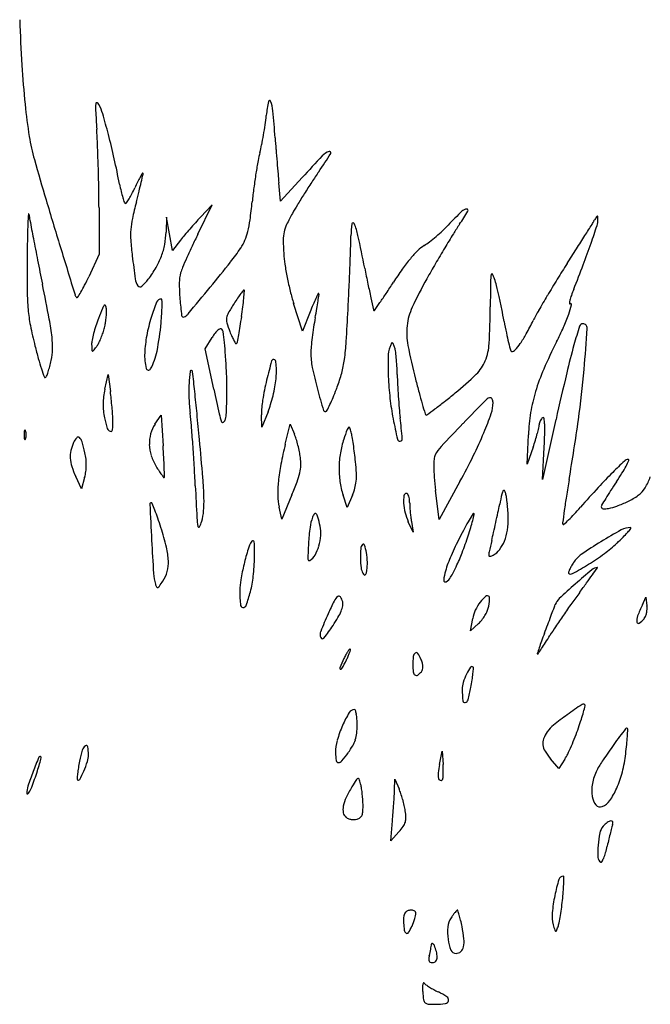
# Model space of a CAD drawing. Units: inches. Extents: x 10946 to 11738, y 29681 to 30646.
# Drawn here: x 11347 to 11552, y 30320 to 30639 of the extents above; entities that cross this region are included whole.
import ezdxf

# ---------------------------------------------------------------- set-up
doc = ezdxf.new("R2010")
doc.units = ezdxf.units.IN
doc.header["$MEASUREMENT"] = 0
doc.layers.add('freecads.com', color=7, linetype='Continuous')

msp = doc.modelspace()

# ---------------------------------------------------------------- linework, layer by layer
at = {"layer": 'freecads.com'}
for p, q in [((11438.88, 30587.46), (11431.9, 30579.81)), ((11431.9, 30579.81), (11431.32, 30585.7)), ((11373.09, 30577.58), (11373.17, 30562.58)), ((11405.08, 30569.08), (11409.77, 30578.58)), ((11409.77, 30578.58), (11405.96, 30574.58)), ((11394.91, 30574.58), (11394.79, 30569.8)), ((11395.89, 30569.18), (11394.91, 30574.58)), ((11396.87, 30563.77), (11395.89, 30569.18)), ((11399.51, 30567.18), (11396.87, 30563.77)), ((11373.17, 30562.58), (11369.77, 30555.32)), ((11438.92, 30537.67), (11436.11, 30546.63)), ((11441.42, 30543.92), (11438.92, 30537.67)), ((11407.42, 30531.94), (11409.67, 30535.59)), ((11410.26, 30518.86), (11407.42, 30531.94)), ((11375, 30518.83), (11376.09, 30523.58)), ((11376.09, 30523.58), (11376.78, 30518.08)), ((11391.21, 30507.55), (11393.17, 30510.51)), ((11393.17, 30510.51), (11393.83, 30500.55)), ((11425.78, 30506.58), (11425.71, 30510.58)), ((11427.82, 30511.58), (11425.78, 30506.58)), ((11433.41, 30501.07), (11435.03, 30507.56)), ((11435.03, 30507.56), (11436.38, 30504.26)), ((11521.05, 30509.08), (11516.66, 30489.58)), ((11511.72, 30494.58), (11512.11, 30504.08)), ((11513.63, 30500.08), (11511.72, 30494.58)), ((11516.66, 30489.58), (11517.22, 30499.93)), ((11367.38, 30486.58), (11365.55, 30490.58)), ((11368.43, 30490.28), (11367.38, 30486.58)), ((11489.96, 30489.01), (11483.18, 30476.62)), ((11435.56, 30484.62), (11432.23, 30476.71)), ((11453.39, 30480.58), (11452.11, 30484.58)), ((11455.11, 30484.5), (11453.39, 30480.58)), ((11483.18, 30476.62), (11482.07, 30486.1)), ((11432.23, 30476.71), (11431.38, 30480.65)), ((11474.77, 30472.58), (11473.22, 30475.95)), ((11474.22, 30475.96), (11474.77, 30472.58)), ((11549.01, 30449.01), (11550.17, 30451.44)), ((11550.17, 30451.44), (11550.49, 30448.7)), ((11493.4, 30440.58), (11494.09, 30444.58)), ((11495.98, 30442.96), (11493.4, 30440.58)), ((11483.31, 30397.27), (11484.15, 30401.58)), ((11484.15, 30401.58), (11484.47, 30397.23)), ((11521.97, 30395.94), (11519.32, 30399.09)), ((11523.92, 30399.02), (11521.97, 30395.94)), ((11468.75, 30388.98), (11468.83, 30392.58)), ((11468.83, 30392.58), (11470.23, 30389.39)), ((11467.52, 30372.58), (11468.09, 30378.98)), ((11470.19, 30375.51), (11467.52, 30372.58))]:
    msp.add_line(p, q, dxfattribs=at)
for centre, radius, start, end in [((11879.07, 30656.58), 531.97, 181.9387, 183.5253), ((11646.59, 30642.26), 299.05, 183.5254, 185.9675), ((11387.37, 30610.01), 15.4, 174.9283, 183.0561), ((11372.33, 30611.34), 0.302, 68.8283, 174.9284), ((11372, 30610.51), 1.2, 28.825, 68.8283), ((11474.53, 30602.8), 47.53, 168.7036, 174.2176), ((11428.3, 30612.03), 0.382, 21.6488, 168.7037), ((11418.19, 30608.02), 11.26, 5.3097, 21.6488), ((11562.85, 30633.51), 214.86, 185.9675, 188.7724), ((11983.4, 30641.83), 612.28, 183.05618, 183.62822), ((11360.34, 30604.09), 14.51, 16.1343, 28.8249), ((11136.72, 30539.4), 247.3, 14.5275, 16.1343), ((11021.52, 30571.15), 409.64, 4.0874, 5.3097), ((11350.81, 30615.32), 76.82, 351.9292, 354.2176), ((11158.71, 30589.54), 214.06, 2.2674, 3.6283), ((11311.22, 30620.94), 116.81, 350.2576, 351.9292), ((11411.64, 30610.17), 61.85, 188.7724, 195.8604), ((11140.18, 30540.29), 243.73, 12.6191, 14.5275), ((11318.34, 30619.72), 109.59, 348.5675, 350.2575), ((12055.28, 30645.03), 626.77, 184.08749, 184.43471), ((10721.98, 30572.25), 651.13, 1.67363, 2.26744), ((11455.98, 30587.26), 31.91, 164.8744, 169.7454), ((11388.08, 30605.61), 38.43, 344.8745, 348.5675), ((12317.59, 30665.37), 889.85, 184.43474, 184.70174), ((11449.43, 30590.62), 5.57, 109.2815, 136.5123), ((11447.73, 30595.47), 0.443, 327.9495, 109.2814), ((12385.95, 30886.98), 1074.72, 195.86034, 196.58433), ((11107.61, 30533), 277.11, 10.8858, 12.6191), ((11590.24, 30562.97), 168.34, 169.7454, 171.1663), ((12250.84, 30659.88), 822.88, 184.70173, 184.97171), ((11803.11, 30255.13), 493.06, 136.5123, 137.6223), ((11305.46, 30684.54), 168.3, 325.5533, 327.9495), ((10673.84, 30570.84), 699.3, 1.08622, 1.67362), ((11602.67, 30480.68), 192.1, 145.5532, 146.7715), ((11466.25, 30545.87), 90.08, 153.5623, 154.9028), ((11424.59, 30566.59), 43.56, 151.2539, 153.5623), ((11240.95, 30618.74), 149.44, 346.1648, 347.3368), ((11460.34, 30546.98), 84.33, 150.2703, 151.2539), ((10852.51, 30706.02), 547.57, 347.3369, 347.6153), ((11387.19, 30588.75), 0.103, 45, 150.2703), ((11387.08, 30588.64), 0.26, 347.6152, 44.9998), ((11610.89, 30559.76), 189.24, 171.1662, 172.5913), ((11686.78, 30610.81), 256.69, 184.9717, 185.6148), ((11678.18, 30431.21), 282.38, 146.7715, 147.6843), ((10896.82, 30575.07), 476.27, 0.3028, 1.0862), ((11439.24, 30596.78), 60.6, 190.8858, 193.2021), ((11411.63, 30590.3), 32.24, 193.2021, 196.917), ((11339.56, 30605.21), 49.81, 332.4447, 334.9028), ((11110.19, 30650.95), 284.11, 345.4401, 346.1648), ((11595.84, 30561.72), 174.07, 172.5913, 174.1085), ((13238.82, 31140.98), 1964.61, 196.5844, 197.04529), ((11420.6, 30593.03), 41.62, 196.917, 199.2449), ((11353.46, 30598.4), 34.35, 326.1747, 328.6901), ((11358.64, 30595.25), 28.29, 328.6901, 332.4447), ((11517.96, 30545.04), 137.19, 165.4401, 167.7514), ((11234.38, 30599.02), 189.31, 352.3126, 354.1085), ((11661.86, 30441.54), 263.06, 147.6843, 148.607), ((11381.63, 30579.43), 0.341, 199.2449, 270.0001), ((11381.63, 30579.53), 0.445, 269.9999, 326.1747), ((11511.47, 30533.31), 86.88, 148.6071, 150.7146), ((11641.71, 30423.39), 215.17, 134.623, 136.2951), ((11407.04, 30628.51), 100.05, 325.8201, 328.7134), ((11492.29, 30574.79), 2.45, 93.7792, 134.6231), ((11492.16, 30576.78), 0.451, 328.7135, 93.7791), ((11441.88, 30568.98), 91.91, 175.8833, 177.7667), ((11350.3, 30575.57), 0.0856, 7.8874, 175.8835), ((11390.83, 30581.19), 40.83, 187.8874, 190.7316), ((13252.96, 30934.11), 1936.11, 190.73164, 190.90903), ((11409.43, 30568.6), 26.13, 167.7514, 175.6471), ((11471.69, 30511.86), 90.86, 136.3396, 137.8719), ((11387.8, 30578.31), 34.51, 345.9796, 352.3126), ((11488.96, 30545.93), 61.08, 150.7147, 154.4796), ((11506.16, 30588.93), 31.34, 327.9167, 330.6916), ((11573.67, 30551.03), 46.08, 149.061, 150.6916), ((11534.51, 30574.5), 0.431, 103.5914, 149.0609), ((11528.63, 30573.76), 6.01, 341.9518, 1.0122), ((11534.45, 30574.78), 0.145, 4.9876, 103.5915), ((11521.29, 30573.63), 13.35, 1.0121, 4.9876), ((11586.44, 30563.34), 236.58, 177.7667, 178.9688), ((11407.22, 30568.77), 23.91, 175.6471, 184.017), ((11369.35, 30570.43), 25.45, 349.4198, 358.577), ((11506.73, 30479.98), 138.23, 138.9479, 140.0337), ((11512.33, 30475.1), 145.66, 137.872, 138.948), ((11403.91, 30574.28), 17.9, 336.5654, 345.9796), ((11444.87, 30567.26), 12.13, 167.8114, 180.3414), ((11443.83, 30567.48), 11.07, 154.4796, 167.8115), ((11480.62, 30568.31), 25.96, 170.8807, 179.3829), ((11455.37, 30572.36), 0.382, 22.9981, 170.8807), ((11436.4, 30564.31), 20.99, 12.0911, 22.9982), ((11439.37, 30618.91), 66.25, 310.2962, 312.771), ((11456.29, 30600.62), 41.33, 312.771, 316.2951), ((11561.98, 30523.29), 87.24, 145.8201, 148.2299), ((10441.4, 31256.41), 1288.02, 327.72581, 327.91672), ((11242.24, 30667.08), 307.22, 340.8231, 341.9518), ((12040.5, 30555.17), 690.71, 178.96872, 179.50937), ((12884.5, 30863.09), 1560.87, 190.90904, 191.17122), ((11485.53, 30574.27), 102.42, 184.0169, 186.8582), ((11440.38, 30535.58), 51.66, 140.0337, 142.2973), ((11610.59, 30467.6), 229.19, 153.7194, 154.7899), ((11404.86, 30573.87), 16.87, 326.7235, 336.5654), ((11514.66, 30567.67), 81.92, 180.3414, 183.4005), ((11311.95, 30570.12), 142.73, 358.0186, 359.3829), ((10720.78, 30411.01), 752.84, 11.26727, 12.09118), ((11465.31, 30585.7), 24.11, 302.681, 307.7962), ((11441.53, 30616.35), 62.9, 307.7962, 310.2962), ((11809.1, 30370.25), 377.9, 148.23, 149.0413), ((10619.87, 31143.7), 1076.94, 327.45362, 327.72589), ((27066.43, 35380.48), 16427.53, 197.045363, 197.102429), ((11372.11, 30569.92), 22.64, 339.4223, 349.4198), ((11578.57, 30482.68), 193.81, 154.7898, 156.0038), ((11366.96, 30598.75), 62.2, 321.5667, 326.7233), ((10130.49, 30611), 1324.89, 357.75345, 358.01861), ((11504.26, 30535.88), 39.5, 135.0772, 140.2069), ((11484.85, 30555.24), 12.08, 122.681, 135.0773), ((11845.64, 30348.33), 420.52, 149.0412, 149.848), ((10197.11, 31413.5), 1578.45, 327.24927, 327.4537), ((11287.24, 30651.43), 259.58, 339.1911, 340.8231), ((11945.41, 30555.98), 595.61, 179.50927, 180.51057), ((13636.16, 31011.54), 2327.05, 191.17128, 191.36563), ((11690.45, 30598.91), 308.81, 186.8581, 188.2543), ((11370.29, 30570.6), 24.58, 329.8659, 339.4223), ((11565.99, 30488.28), 180.04, 156.0038, 157.1137), ((11469.63, 30565), 36.81, 183.4005, 188.7333), ((11517.65, 30524.73), 56.92, 140.2068, 144.5647), ((11360.53, 30576.27), 35.86, 322.6659, 329.8658), ((11414.52, 30552.22), 15.62, 157.1137, 163.7717), ((10905.37, 30965.03), 651.46, 320.64674, 321.56668), ((11530.56, 30574.36), 98.45, 188.7333, 191.292), ((10002.24, 30616.03), 1453.24, 357.47152, 357.75341), ((12349.27, 30735.44), 907.65, 191.26732, 191.60147), ((11559.98, 30494.6), 108.88, 144.5647, 147.247), ((11786.01, 30382.97), 351.56, 149.8479, 150.7706), ((11784.76, 30392.27), 309.28, 147.2493, 148.3595), ((11101.31, 30722.09), 458.48, 338.1251, 339.191), ((11283.44, 30595.78), 95.34, 333.0499, 334.8884), ((11389.89, 30555.31), 5.11, 188.2543, 214.6769), ((11377.02, 30563.69), 15.12, 310.8398, 322.6659), ((11410.41, 30553.42), 11.34, 163.7716, 180.3248), ((11536.17, 30575.48), 104.18, 191.2921, 193.8228), ((11597.95, 30488.2), 136.06, 150.7706, 155.139), ((11516.19, 30553.51), 16.33, 171.0901, 179.1712), ((11500.28, 30556), 0.23, 30.906, 171.0902), ((11494.05, 30552.27), 7.49, 18.0109, 30.906), ((11472.67, 30545.32), 29.98, 13.7062, 18.0109), ((11824.72, 30367.65), 356.21, 148.3595, 149.3581), ((11424.46, 30551.34), 74.64, 180.5105, 185.1343), ((10343.09, 30349.59), 1031.9, 10.72002, 11.36563), ((11327.9, 30573.18), 45.46, 329.851, 333.0499), ((11386.37, 30552.87), 0.828, 214.677, 310.8398), ((11471.38, 30553.76), 72.32, 180.3248, 184.5351), ((9687.87, 31963.44), 2225.98, 320.3562, 320.6468), ((11458.15, 30520.14), 49.15, 141.1842, 142.8384), ((11419.97, 30550.86), 0.139, 39.7355, 141.1841), ((11140.44, 30574.52), 280.76, 354.6393, 355.119), ((11419.74, 30550.67), 0.439, 355.1189, 39.7353), ((9841.91, 30623.11), 1613.72, 357.21093, 357.47151), ((11930.56, 30649.49), 480.21, 191.6015, 192.1396), ((11181.68, 30737.96), 340.94, 326.525, 327.247), ((12865.63, 30533.98), 1365.91, 179.17116, 179.51333), ((11322.47, 30508.68), 184.58, 12.5831, 13.7061), ((11570.94, 30533.54), 47.59, 158.1251, 160.6973), ((11367.36, 30550.09), 2.15, 197.1024, 225), ((11365.99, 30548.72), 0.205, 225, 327.9859), ((11313.44, 30581.57), 62.18, 327.9859, 329.8509), ((11393.23, 30546.45), 1.63, 89.9999, 157.813), ((11393.23, 30547.84), 0.247, 1.273, 90), ((11323.21, 30546.28), 70.28, 359.6138, 1.2731), ((11518.37, 30557.49), 119.45, 184.535, 187.0722), ((11475.36, 30509.48), 69.35, 145.8661, 147.6179), ((11445.58, 30529.67), 33.37, 142.8384, 145.8662), ((11310.8, 30558.53), 109.64, 353.2097, 354.6393), ((11499.39, 30566.43), 66.3, 193.8229, 197.3733), ((11493.63, 30524.47), 55.69, 154.7256, 156.9234), ((11543.29, 30501.02), 110.6, 153.8118, 154.7255), ((11354.7, 30560.31), 90.24, 350.2094, 351.8072), ((11214.87, 30580.44), 231.51, 351.8072, 352.3412), ((11444.14, 30549.78), 0.115, 44.9999, 153.8117), ((11443.99, 30549.63), 0.331, 352.3413, 45.0001), ((13902.43, 31073.64), 2497.18, 192.1396, 192.23104), ((11324.52, 30643.51), 169.69, 325.3084, 326.5251), ((11300.26, 30503.73), 207.34, 11.4432, 12.5831), ((11792.4, 30386.79), 318.66, 149.3581, 150.3594), ((11531.75, 30546.18), 6.37, 166.2435, 175.3087), ((11542.07, 30543.65), 16.99, 160.6974, 166.2434), ((11398.26, 30548.99), 48.34, 185.1342, 191.2913), ((11550.33, 30473.21), 190.22, 157.81, 158.8644), ((11377.81, 30543.58), 3.9, 140.5843, 157.81), ((11374.98, 30545.91), 0.23, 21.7422, 140.5844), ((11371.18, 30544.4), 4.32, 6.8611, 21.7423), ((11367.41, 30543.94), 8.11, 357.6892, 6.861), ((11445.89, 30524.98), 58.5, 157.8129, 162.9531), ((11347.4, 30546.12), 46.09, 356.5017, 359.6138), ((11480.65, 30506.13), 75.61, 147.6179, 150.3405), ((11220.44, 30569.29), 200.64, 352.3002, 353.2096), ((11548.99, 30500.88), 115.86, 156.9234, 158.194), ((11278.69, 30573.43), 167.37, 349.203, 350.2094), ((10807.19, 30576.08), 647.3, 356.30201, 357.21095), ((11462.44, 30544.71), 0.52, 192.2311, 225.0001), ((11462.16, 30544.44), 0.127, 225, 325.0428), ((10910.13, 30930.36), 673.68, 325.04291, 325.30831), ((11492, 30537.29), 19.29, 155.1391, 173.6046), ((11239.31, 30547.8), 260.47, 356.8883, 359.5133), ((11305.22, 30504.73), 202.28, 10.282, 11.4432), ((11574.69, 30510.68), 68.16, 150.3595, 153.5035), ((11492.17, 30554.91), 35.03, 340.4036, 345.6192), ((11525.55, 30546.69), 0.149, 175.3087, 301.7175), ((11525.79, 30546.29), 0.316, 345.6192, 121.7175), ((11276.95, 30526.38), 81.45, 6.5794, 10.72), ((11414.22, 30525.83), 44.29, 158.8644, 162.1784), ((11348.16, 30544.88), 27.4, 349.8535, 353.7357), ((11350.46, 30544.63), 25.08, 353.7357, 357.6892), ((11440.34, 30526.68), 52.69, 162.953, 169.521), ((11301.41, 30548.93), 92.17, 354.6487, 356.5016), ((11400.43, 30542.86), 0.604, 187.0722, 291.9814), ((11399.44, 30545.3), 3.24, 291.9814, 320.3562), ((11418.05, 30541.43), 3.69, 171.5507, 196.1238), ((11418.88, 30541.31), 4.53, 150.3405, 171.5507), ((11269.92, 30562.61), 150.72, 351.0819, 352.3002), ((11536.42, 30524.28), 95, 169.2031, 171.1344), ((11417.93, 30588.82), 106.99, 330.9017, 333.5035), ((11469, 30563.16), 59.62, 336.0222, 340.4036), ((11487.71, 30566.85), 139.55, 191.2913, 194.0833), ((11414.88, 30525.61), 44.99, 162.1785, 165.4539), ((11354.22, 30543.91), 21.26, 340.3499, 344.9293), ((11355.49, 30543.57), 19.95, 344.9293, 349.8535), ((11298.73, 30549.18), 94.87, 349.0827, 354.6487), ((11415.49, 30533.41), 6.04, 130.5062, 142.9869), ((11413.08, 30536.23), 2.33, 109.269, 130.5062), ((11412.48, 30537.94), 0.521, 45, 109.2689), ((11411.88, 30537.34), 1.37, 7.6356, 45), ((11453.83, 30551.77), 40.94, 196.1239, 200.336), ((11331.69, 30552.91), 88.19, 349.262, 351.0819), ((11551.06, 30521.99), 109.82, 171.1344, 172.8668), ((11493.78, 30537.09), 21.08, 173.6046, 190.9727), ((11654.32, 30568.06), 152.52, 190.282, 191.7125), ((11428.75, 30581.06), 103.68, 333.127, 336.0221), ((11714.42, 30480.63), 194.79, 162.4699, 164.3395), ((11529.74, 30538.97), 1.11, 90, 162.4699), ((11529.74, 30538.67), 1.42, 356.4591, 89.9999), ((11020.68, 30570.17), 511.45, 354.9639, 356.4591), ((11330.42, 30532.55), 27.63, 358.419, 6.5795), ((11377.56, 30533.38), 6.86, 168.7311, 180.6718), ((11409.44, 30527.02), 39.37, 165.4539, 168.7312), ((11351.02, 30544.86), 24.59, 332.677, 336.5501), ((11348.57, 30545.93), 27.26, 336.55, 340.35), ((11430.26, 30528.55), 42.44, 169.5209, 177.2456), ((11425.91, 30525.55), 19.09, 142.9868, 148.2825), ((11252.78, 30516.01), 161.9, 6.3841, 7.6357), ((11444.89, 30548.46), 31.4, 200.336, 203.5725), ((11429, 30541.53), 14.07, 203.5725, 209.4713), ((11271.93, 30564.24), 149.01, 348.3538, 349.262), ((11539.4, 30523.45), 98.07, 172.8668, 174.6087), ((11582.55, 30553.18), 79.22, 191.7125, 194.0481), ((11480.1, 30554.22), 35.84, 325.0211, 330.9015), ((11497.87, 30569.4), 150.03, 194.0833, 195.6914), ((11338.36, 30532.33), 19.68, 347.8956, 358.419), ((11444.12, 30534.16), 73.42, 180.6718, 182.0556), ((11371.08, 30531.54), 0.34, 182.0554, 243.9448), ((11332.7, 30562.43), 49.54, 321.0684, 322.9106), ((11366.56, 30536.83), 7.1, 322.9105, 332.677), ((11307.16, 30522.09), 107.18, 4.1241, 6.3842), ((11425.2, 30539.38), 9.7, 209.4713, 215.6507), ((11417.48, 30533.84), 0.199, 215.6508, 314.6713), ((11416.98, 30534.35), 0.915, 314.6713, 348.3538), ((11463.16, 30530.65), 21.49, 174.6087, 179.9828), ((11375.01, 30539.38), 78.3, 351.9971, 356.3021), ((11476.66, 30529.1), 9.98, 159.0064, 178.7336), ((11488.54, 30524.55), 22.7, 156.1253, 159.0064), ((11468, 30533.64), 0.244, 83.2897, 156.1252), ((11467.99, 30533.56), 0.32, 23.5608, 83.2897), ((11437.44, 30520.24), 33.66, 21.3926, 23.5608), ((11464.06, 30530.67), 5.06, 7.8859, 21.3925), ((11648.87, 30567.16), 179.06, 190.9727, 194.5692), ((11482.09, 30534.6), 17.33, 337.9018, 356.8882), ((11663.53, 30573.44), 162.7, 194.048, 195.0023), ((11506.69, 30532.61), 1.52, 269.9999, 318.241), ((11491.12, 30546.51), 22.4, 318.241, 325.021), ((11667.16, 30460.25), 163.6, 153.1269, 156.5369), ((11744.02, 30472.34), 225.53, 164.3395, 166.7227), ((11423.22, 30548.42), 72.49, 195.6914, 198.4623), ((11371.04, 30531.46), 0.252, 243.9449, 321.0683), ((11405.15, 30529.75), 17.3, 177.2456, 193.7995), ((11372.25, 30535), 19.98, 331.4096, 349.0828), ((11233.03, 30516.75), 181.49, 2.6007, 4.1241), ((11429.61, 30527.83), 0.67, 58.2825, 164.3796), ((11429.57, 30527.76), 0.753, 8.9445, 58.2825), ((11465.29, 30530.65), 23.62, 179.9828, 191.5344), ((11415.71, 30533.66), 37.2, 345.1111, 351.9971), ((11566.21, 30527.12), 99.55, 178.7336, 182.378), ((11412.24, 30523.49), 57.37, 5.6076, 7.8859), ((11406.95, 30522.97), 62.69, 3.1431, 5.6076), ((11506.69, 30531.41), 0.325, 195.0023, 270), ((11465.93, 30562.68), 117.51, 198.4624, 199.8512), ((11328.85, 30533.61), 29.23, 341.7713, 345.347), ((11312.69, 30537.84), 45.93, 345.347, 347.8956), ((11389.11, 30525.81), 0.787, 193.7995, 331.4096), ((11591.53, 30482.56), 168.79, 164.3796, 166.563), ((11412.78, 30525.12), 17.75, 3.9562, 8.9447), ((11410.4, 30524.95), 20.14, 358.4293, 3.9561), ((11557.33, 30549.43), 117.56, 191.5343, 195.05), ((11394.34, 30522.28), 75.32, 0.9955, 3.1431), ((11486.29, 30532.89), 12.8, 314.3357, 337.9017), ((11578.88, 30498.57), 67.36, 156.5368, 163.1535), ((11210.37, 30553.45), 321.02, 352.0367, 354.9639), ((11355.64, 30522.86), 0.255, 199.8512, 301.7174), ((11355.33, 30523.36), 0.832, 301.7174, 339.0588), ((11326.6, 30534.35), 31.6, 339.0588, 341.7713), ((11452.89, 30518.34), 50.72, 172.8979, 177.2791), ((11402.96, 30524.56), 0.404, 45, 172.8979), ((11402.86, 30524.46), 0.536, 6.1617, 45.0001), ((5591.09, 29897.04), 5846.08, 6.098863, 6.161659), ((11253.73, 30517.68), 160.78, 0.8198, 2.6007), ((11402.13, 30524.85), 28.39, 349.5291, 354.6489), ((11397.1, 30525.32), 33.44, 354.6489, 358.4294), ((11406.06, 30536.23), 47.18, 339.3495, 345.1111), ((11568.01, 30527.2), 101.35, 182.378, 186.4012), ((11571.5, 30525.35), 101.87, 180.9955, 182.7888), ((11949.98, 30645.42), 490.17, 194.5692, 195.0906), ((11422.86, 30597.81), 103.56, 309.2835, 314.3357), ((13000.4, 30175.87), 1516.41, 166.7227, 167.3062), ((11398.41, 30513.47), 24.02, 167.0911, 172.833), ((11459.59, 30518.02), 57.43, 177.2791, 182.1339), ((12363.9, 30725.7), 975.82, 192.2376, 192.71728), ((11282.3, 30518.09), 132.21, 358.7574, 0.8198), ((11516.71, 30500.44), 91.87, 166.5629, 170.658), ((11376.65, 30529.55), 54.3, 346.3776, 349.5291), ((11653.63, 30575.32), 217.28, 195.05, 196.9421), ((11334.29, 30563.27), 123.88, 337.9887, 339.3496), ((11678.2, 30530.55), 208.69, 182.7888, 183.8375), ((11395.34, 30513.86), 20.92, 172.833, 179.2015), ((11271.24, 30504.82), 106.37, 5.8725, 7.163), ((11226.45, 30500.21), 151.39, 4.8821, 5.8726), ((11458.38, 30517.97), 56.22, 182.134, 187.0666), ((10543.48, 30426.2), 865.5, 5.62178, 6.09894), ((11377.17, 30529.43), 53.77, 343.219, 346.3776), ((11373.07, 30547.6), 82.05, 336.1355, 337.9886), ((11546.31, 30524.76), 79.51, 186.4012, 191.2273), ((11678.49, 30530.57), 208.98, 183.8375, 184.886), ((11736.33, 30587.81), 268.89, 195.0906, 195.9079), ((11323.78, 30718.94), 260.04, 308.2823, 309.2836), ((11499.85, 30514.2), 1.88, 90, 135.5442), ((11499.85, 30515.6), 0.48, 49.1895, 90.0001), ((11499.39, 30515.08), 1.17, 28.2409, 49.1895), ((11498.8, 30514.76), 1.85, 11.8479, 28.2409), ((11564.43, 30502.94), 52.26, 163.1535, 170.8086), ((11394.69, 30513.86), 20.27, 179.2015, 185.6758), ((11237.7, 30501.17), 140.11, 3.8806, 4.8821), ((11291.71, 30517.89), 122.79, 356.8806, 358.7574), ((11452.3, 30511.03), 26.59, 170.6579, 180.9646), ((11403.97, 30521.35), 25.77, 337.7439, 343.2189), ((11445.19, 30513.33), 2.21, 315, 334.84), ((11358.57, 30554.01), 97.9, 334.8399, 336.1355), ((11573.3, 30521.58), 103.41, 184.886, 186.6608), ((12278.39, 30742.3), 832.54, 195.90788, 196.13729), ((11247.78, 30827.33), 392.32, 306.1465, 306.6266), ((11402.62, 30619.04), 132.79, 306.6267, 308.2823), ((12501.2, 29531.69), 1404.75, 135.54424, 135.98633), ((11489.79, 30514.55), 10.88, 340.8597, 0), ((11497.81, 30514.55), 2.85, 0.0001, 11.8479), ((11395.16, 30513.91), 20.74, 185.6759, 192.0396), ((11415.37, 30518.22), 41.41, 192.0397, 196.9549), ((11333.48, 30507.67), 44.11, 1.5107, 3.8806), ((11305.2, 30498.98), 98.14, 4.7627, 7.0666), ((9754.73, 30348.55), 1658.06, 5.32852, 5.62188), ((11429.6, 30514.85), 18.02, 192.7173, 201.1417), ((11412.1, 30509.69), 1.97, 311.0431, 345.0926), ((11404.35, 30511.75), 9.98, 345.0926, 356.8806), ((11446.34, 30512.18), 0.581, 196.942, 315), ((11739.57, 30563.13), 276.55, 191.2273, 192.6349), ((11198.65, 30477.83), 273.78, 5.2429, 6.6608), ((11479.46, 30511.14), 0.829, 196.1374, 225), ((11479.05, 30510.73), 0.249, 225, 306.1465), ((11400.06, 30545.7), 105.86, 337.2628, 340.8597), ((11572.75, 30501.6), 60.69, 170.8086, 177.6515), ((11519.03, 30507.2), 3.4, 143.0603, 154.5705), ((11517.5, 30508.35), 1.49, 121.7174, 143.0603), ((11516.88, 30509.36), 0.303, 10.0226, 121.7175), ((11502.73, 30506.86), 14.67, 2.9183, 10.0226), ((11377.08, 30506.55), 1.38, 196.955, 254.4698), ((11351.44, 30508.15), 26.14, 354.733, 1.5107), ((11400.28, 30501.55), 10.87, 146.5235, 164.6477), ((10887.87, 30464.21), 516.91, 4.0898, 4.7627), ((11413.14, 30508.49), 0.376, 201.1416, 311.043), ((11455.08, 30505.21), 1.74, 133.5058, 160.3388), ((11454.05, 30506.3), 0.233, 20.9219, 133.5058), ((11440.42, 30501.09), 14.82, 14.9728, 20.922), ((11937.56, 30076.25), 621.03, 135.98627, 136.93302), ((11459.08, 30519.83), 58, 344.6419, 346.5173), ((11510.68, 30507.45), 4.93, 346.5173, 357.9308), ((11518.84, 30507.16), 3.24, 165.4806, 177.9308), ((11519.45, 30507), 3.86, 154.5705, 165.4805), ((11480.71, 30505.74), 36.72, 358.2324, 2.9183), ((10879.87, 30599.69), 654.75, 350.31914, 352.03661), ((11361.58, 30504.08), 12.75, 175.9918, 180), ((11361.58, 30504.08), 12.75, 180, 184.0082), ((11350.52, 30504.86), 1.67, 158.0255, 175.9918), ((11350.52, 30503.31), 1.67, 184.0082, 201.9745), ((11349.09, 30505.44), 0.12, 61.6475, 158.0254), ((11348.95, 30505.18), 0.414, 21.9745, 61.6477), ((11348.95, 30502.99), 0.414, 298.3523, 338.0255), ((11346.96, 30504.38), 2.56, 8.6999, 21.9744), ((11346.96, 30503.79), 2.56, 338.0256, 351.3001), ((11345.04, 30504.08), 4.5, 360, 8.6999), ((11345.04, 30504.08), 4.5, 351.3001, 0), ((11370.84, 30498.83), 6.59, 139.053, 155.5046), ((11366.34, 30502.74), 0.628, 48.2387, 139.0531), ((11364.84, 30501.07), 2.87, 16.1329, 48.2387), ((11376.87, 30505.8), 0.602, 254.4699, 354.733), ((11401.18, 30501.31), 11.8, 164.6477, 181.689), ((11419.33, 30497.31), 18.41, 17.0262, 22.1976), ((11665.68, 30429.96), 225.38, 160.3388, 161.1843), ((11439.22, 30500.77), 16.06, 9.6348, 14.9729), ((11346.02, 30484.95), 110.6, 8.3502, 9.6348), ((11470.52, 30502.78), 0.776, 277.5832, 5.2429), ((11375.25, 30556.1), 132.76, 333.7096, 337.2628), ((11454.47, 30521.09), 62.77, 342.5948, 344.6418), ((11314.47, 30510.87), 203.04, 356.9112, 358.2324), ((11349.09, 30502.73), 0.12, 201.9746, 298.3525), ((11376.69, 30496.17), 13.02, 155.5046, 167.5513), ((11309.78, 30485.14), 60.19, 12.6143, 16.1329), ((11402.51, 30501.35), 13.14, 181.689, 197.7631), ((11053.66, 30478.14), 340.9, 3.1228, 3.7695), ((10825.23, 30459.74), 579.71, 3.41412, 4.08975), ((10139.58, 30384.45), 1271.54, 4.77048, 5.32854), ((11554.95, 30470.7), 125.28, 165.9674, 169.0307), ((11394.16, 30489.6), 44.74, 14.3623, 17.0262), ((11392.41, 30489.15), 46.54, 11.72, 14.3623), ((11478.92, 30493.6), 28.07, 161.1842, 170.5142), ((11332.74, 30483), 124.02, 7.0338, 8.3502), ((11470.51, 30502.81), 0.814, 192.6349, 277.5832), ((11492.33, 30492.41), 11.58, 136.933, 153.4525), ((11442.34, 30524.9), 75.49, 340.8122, 342.5948), ((11372.58, 30497.07), 8.81, 167.5513, 183.69), ((11374.88, 30497.22), 11.12, 183.69, 197.7437), ((11349.04, 30493.93), 19.96, 6.4637, 12.6142), ((11405.78, 30502.39), 16.57, 197.7632, 211.2659), ((11212.38, 30486.8), 181.95, 2.088, 3.1227), ((11411.03, 30493.01), 27.53, 7.8047, 11.7199), ((11424.2, 30494.82), 14.23, 357.7083, 7.8046), ((11481.52, 30493.17), 30.71, 170.5141, 179.2363), ((11330.54, 30482.73), 126.24, 5.7348, 7.0338), ((11485.39, 30495.88), 3.82, 153.4525, 175.3948), ((11297.36, 30594.57), 219.64, 331.2726, 333.7096), ((11392.17, 30502.75), 29.27, 197.7438, 204.5668), ((11353.66, 30494.3), 15.31, 351.9978, 359.3706), ((11352.48, 30494.31), 16.5, 359.3705, 6.4638), ((11435.11, 30520.2), 50.88, 211.2658, 213.174), ((10744.95, 30469.76), 649.69, 1.83541, 2.08797), ((10875.27, 30462.72), 529.58, 2.691, 3.414), ((11490.96, 30483.1), 60.1, 169.0307, 174.3372), ((11424.86, 30494.79), 13.57, 347.2464, 357.7082), ((11481.11, 30493.17), 30.3, 179.2363, 188.0161), ((11388.13, 30488.51), 68.35, 2.6493, 5.7348), ((11509.03, 30493.97), 27.53, 175.3949, 180.5071), ((11526.5, 30494.13), 45, 180.5072, 184.7214), ((11677.17, 30354.11), 194.85, 133.4392, 134.9859), ((11509.2, 30512.22), 39.07, 328.1768, 332.1312), ((11544.43, 30494.28), 1.8, 90, 133.4392), ((11511.93, 30510.78), 35.99, 332.1312, 335.3522), ((11544.43, 30495.86), 0.223, 335.3522, 90), ((11354.89, 30494.13), 14.08, 344.145, 351.9979), ((11413.16, 30505.86), 24.67, 213.174, 216.4536), ((11420.76, 30511.47), 34.11, 216.4535, 218.3527), ((11394.11, 30490.38), 0.126, 218.3529, 316.0088), ((11393.93, 30490.55), 0.374, 316.0087, 1.8354), ((11290.1, 30480.46), 117.02, 1.5596, 4.7704), ((11415.26, 30496.97), 23.42, 339.7044, 347.2463), ((11437.66, 30490.81), 18.78, 354.579, 2.6493), ((11612.02, 30501.19), 130.82, 184.7214, 186.6229), ((11652.22, 30379.07), 159.56, 134.986, 137.4129), ((11467.36, 30538.19), 88.32, 326.0273, 328.1768), ((11536.42, 30495.41), 15.95, 327.6225, 341.9248), ((13642.53, 30592.78), 2240.74, 182.69093, 182.95816), ((11472.21, 30484.96), 41.25, 174.3372, 180.7506), ((11338.69, 30525.28), 105.05, 337.2291, 339.7044), ((11477.09, 30492.61), 26.24, 188.0161, 197.7961), ((11443.59, 30490.24), 12.81, 344.4265, 354.579), ((11948.51, 30417.39), 429.33, 170.3191, 171.0492), ((11847.63, 30199.47), 424.97, 137.4129, 138.5811), ((11705.78, 30377.54), 199.17, 146.0272, 147.0042), ((11542.48, 30491.56), 8.77, 306.5003, 327.6225), ((11367.36, 30482.57), 39.73, 355.4269, 1.5595), ((11450.06, 30484.67), 19.1, 180.7506, 192.1556), ((11439.42, 30491.41), 17.14, 336.2646, 344.4265), ((11483.12, 30482.63), 11.42, 171.2374, 183.4637), ((11472.67, 30484.24), 0.846, 90, 171.2374), ((11472.67, 30484.62), 0.464, 34.1959, 90), ((11470.78, 30483.34), 2.75, 19.179, 34.196), ((11468.92, 30482.69), 4.72, 7.5682, 19.179), ((11677.51, 30445.81), 178.32, 167.3347, 168.4251), ((11507.6, 30483.99), 4.17, 151.0359, 167.3347), ((11504.15, 30485.9), 0.224, 32.6618, 151.0361), ((11501.4, 30484.13), 3.5, 15.8189, 32.6616), ((11494.98, 30482.31), 10.17, 8.2488, 15.8189), ((11455.86, 30476.64), 49.7, 5.9144, 8.2487), ((11750.25, 30448.61), 228.63, 171.0492, 172.2194), ((11636.15, 30422.75), 116.15, 147.0042, 148.4673), ((11535.98, 30500.35), 19.7, 294.9677, 306.5003), ((11390.01, 30481.64), 0.45, 90, 182.6997), ((14964, 30650.16), 3578.41, 182.69969, 182.88671), ((11390.01, 30481.77), 0.313, 22.0091, 89.9999), ((11250.51, 30425.38), 150.78, 21.1226, 22.0091), ((11488.51, 30482.95), 16.83, 183.4637, 194.0563), ((11465.31, 30482.21), 8.36, 0, 7.5681), ((11496.71, 30482.21), 23.04, 180, 183.341), ((11529.88, 30484.15), 56.26, 183.341, 185.0557), ((11228.5, 30537.77), 280.01, 347.8578, 348.425), ((11449.56, 30475.99), 56.03, 3.5904, 5.9145), ((11450.39, 30549.92), 104.77, 316.9287, 318.5811), ((11536.75, 30480.8), 1.05, 149.1453, 178.204), ((11536.35, 30480.81), 0.654, 178.2039, 263.9262), ((11718.38, 30372.29), 212.64, 148.4674, 149.1453), ((11534.92, 30496.53), 16.59, 280.9021, 290.7419), ((11522.52, 30529.25), 51.58, 290.7419, 294.9676), ((11324.46, 30453.95), 71.51, 18.9055, 21.1225), ((11390.74, 30480.7), 16.28, 343.484, 355.4269), ((11455.42, 30472.33), 14.13, 159.0064, 172.6797), ((11446.45, 30475.77), 4.52, 142.6655, 159.0065), ((11443.14, 30478.3), 0.352, 39.9706, 142.6655), ((11441.29, 30476.75), 2.76, 14.8525, 39.9705), ((11363.78, 30456.2), 82.95, 12.7097, 14.8525), ((11488.26, 30482.89), 16.56, 194.0563, 204.7742), ((11532.02, 30484.34), 58.41, 185.0557, 186.7583), ((11507.91, 30481.48), 34.13, 186.7582, 189.3041), ((11637.75, 30391.13), 168.07, 148.649, 149.4836), ((11390.61, 30502.77), 106.81, 345.6683, 346.7379), ((11494.36, 30478.49), 0.166, 44.9999, 148.6489), ((11494.22, 30478.35), 0.37, 346.7379, 45), ((10965.25, 30594.41), 549.29, 347.5152, 347.8578), ((11481.58, 30476.83), 23.99, 351.3488, 1.0775), ((11455.09, 30476.34), 50.49, 1.0776, 3.5904), ((12288.51, 30375.07), 771.89, 172.21928, 172.52043), ((11488.68, 30514.11), 52.34, 314.1516, 316.9287), ((11536.91, 30486.15), 6.02, 263.9262, 280.9021), ((11263.92, 30433.22), 135.5, 17.5313, 18.9055), ((11426.42, 30478.27), 21.67, 182.9581, 190.2453), ((11405.36, 30474.46), 0.269, 190.2454, 329.8448), ((11398.67, 30478.34), 8, 329.8447, 343.484), ((11518.68, 30464.2), 77.91, 172.6798, 176.5423), ((11434.77, 30472.21), 10.18, 355.5468, 12.7096), ((11560.89, 30436.44), 78.86, 149.4836, 151.6214), ((11438.43, 30490.55), 57.46, 343.2997, 345.6682), ((10969.5, 30593.47), 544.94, 347.1722, 347.5152), ((11523.68, 30475.48), 0.503, 172.5202, 222.8121), ((11523.48, 30475.29), 0.222, 222.8122, 312.8207), ((11462.66, 30540.92), 89.71, 312.8206, 314.1516), ((11296.81, 30443.61), 101.01, 13.7689, 17.5313), ((11429, 30472.66), 15.96, 343.2938, 355.5468), ((11633.92, 30396.99), 161.86, 151.6214, 152.8698), ((11378.55, 30508.91), 120.09, 339.0178, 341.7979), ((11392.31, 30504.39), 105.6, 341.7979, 343.2997), ((11250.34, 30529.52), 256.91, 346.5701, 347.1722), ((11489.13, 30475.68), 16.35, 338.3829, 351.3488), ((11616.07, 30337.79), 154.32, 118.6167, 121.4362), ((11487.27, 30526.41), 78.5, 313.0032, 315.0213), ((11545.13, 30467.82), 6.19, 89.5994, 118.6167), ((11519.94, 30493.76), 32.3, 315.0213, 318.939), ((11526.72, 30487.85), 23.31, 318.939, 322.8109), ((11545.17, 30473.86), 0.157, 322.8108, 89.5995), ((12242.7, 30512.94), 853.65, 182.88664, 183.60925), ((11430.82, 30464.24), 9.87, 147.1892, 163.3617), ((11422.9, 30469.34), 0.448, 4.202, 147.1892), ((11374.02, 30465.75), 49.46, 358.527, 4.202), ((11559.4, 30461.74), 118.7, 176.5423, 179.0108), ((11430.53, 30472.2), 14.37, 330.5608, 343.2937), ((11459.93, 30467.02), 2.13, 135.3662, 175.2797), ((11458.7, 30468.23), 0.4, 17.5531, 135.3662), ((11442.05, 30462.96), 17.87, 9.539, 17.553), ((11585.13, 30421.98), 107.04, 152.8698, 156.3772), ((11756.19, 30408.73), 263.16, 166.5702, 167.4003), ((11493.07, 30474.13), 12.12, 323.2577, 338.3829), ((11608.17, 30350.72), 139.17, 121.4363, 124.5503), ((11510.92, 30501.05), 43.81, 306.0582, 313.0031), ((11373.52, 30462.4), 22.03, 2.1203, 13.7688), ((11511.4, 30440.16), 93.97, 163.3618, 166.4484), ((11438.87, 30467.49), 4.8, 301.7175, 330.5607), ((11489.6, 30464.57), 31.9, 175.2798, 180.8107), ((11436.04, 30461.95), 23.96, 2.154, 9.5391), ((11528.09, 30446.93), 44.78, 156.3772, 163.1034), ((11432.03, 30488.4), 62.82, 334.5027, 339.0177), ((11502.59, 30465.41), 3.3, 167.4003, 186.3649), ((11499.65, 30465.09), 0.34, 186.3648, 281.7655), ((11498.93, 30468.54), 3.87, 281.7656, 298.1549), ((11497.85, 30470.56), 6.16, 298.1549, 323.2578), ((11534.3, 30457.99), 8.93, 124.5502, 147.6599), ((11487.5, 30533.21), 83.6, 301.7762, 306.0582), ((11383.93, 30462.79), 11.61, 345.0159, 2.1203), ((11504.51, 30441.82), 86.89, 166.4485, 169.8469), ((11348.28, 30466.41), 75.21, 353.7591, 358.527), ((11441.16, 30463.78), 0.439, 179.0107, 301.7174), ((11486.62, 30464.52), 28.92, 180.8108, 186.9871), ((11447.51, 30462.38), 12.48, 350.1236, 2.154), ((11445.16, 30482.14), 48.26, 329.8862, 334.5027), ((11540.06, 30453.57), 16.14, 150.4099, 154.755), ((11551.88, 30446.86), 29.73, 147.6599, 150.41), ((11451.23, 30591.78), 152.49, 299.5479, 301.7762), ((11407.16, 30460.23), 16.44, 183.6093, 195.9366), ((11384.98, 30462.51), 10.52, 326.604, 345.0158), ((11390.21, 30461.83), 33.03, 344.9401, 353.7591), ((11462.15, 30461.53), 4.26, 186.9871, 212.3667), ((11460.72, 30460.62), 2.57, 212.3666, 227.2554), ((11459.15, 30458.92), 0.251, 227.2554, 308.4756), ((11458.82, 30459.33), 0.778, 308.4755, 345.7569), ((11445.2, 30462.79), 14.83, 345.7568, 350.1236), ((11497.64, 30456.18), 12.95, 163.1033, 176.4464), ((11525.3, 30459.47), 0.245, 157.8774, 225.0001), ((11541.7, 30452.8), 17.95, 154.7549, 157.8771), ((11525.89, 30460.06), 1.08, 225, 299.5479), ((11724.57, 30232.01), 298.28, 130.0377, 131.4032), ((11318.65, 30611.24), 262.94, 323.8514, 324.5463), ((11534.58, 30458.13), 2.94, 93.3071, 130.0377), ((10354.86, 31297.53), 1446.11, 324.54629, 324.65675), ((11534.42, 30461.02), 0.0471, 324.6566, 93.3069), ((11396.1, 30457.08), 4.95, 195.9366, 207.407), ((11391.64, 30455.8), 1.24, 292.4345, 324.4831), ((11348.9, 30486.3), 53.74, 324.4831, 326.6039), ((11438.02, 30453.73), 19.33, 169.8469, 180.2156), ((11485.25, 30456.95), 0.537, 176.4464, 301.7176), ((11483.38, 30459.97), 4.09, 301.7175, 329.8862), ((11685.37, 30276.47), 239.01, 131.4032, 133.0799), ((11096.34, 30773.64), 538.25, 323.4448, 323.8514), ((11391.99, 30454.94), 0.313, 207.407, 292.4345), ((11489.28, 30453.92), 70.6, 180.2156, 183.9372), ((11352.96, 30471.85), 71.6, 341.2559, 344.9401), ((11450.75, 30451.22), 0.603, 35.0743, 129.4896), ((11498.81, 30451.08), 0.849, 45, 129.8104), ((11702.36, 30324.31), 216.17, 143.4448, 144.5941), ((11419.82, 30449.14), 0.973, 183.9372, 263.1891), ((11419.82, 30449.16), 0.995, 263.189, 341.2559), ((11553.34, 30398.44), 116.3, 153.5585, 155.8307), ((11453.22, 30448.23), 4.48, 129.4896, 153.5584), ((11447.18, 30448.72), 4.97, 14.655, 35.0742), ((11442.03, 30450.87), 10.22, 337.7656, 347.7926), ((11449.36, 30449.29), 2.72, 347.7926, 14.655), ((11508.91, 30440.64), 15.47, 143.1481, 154.6683), ((11505.18, 30443.43), 10.81, 129.8105, 143.1481), ((11481.91, 30452.08), 17.71, 347.6125, 351.4338), ((11499.06, 30451.34), 0.489, 1.5171, 45.0001), ((11488.13, 30451.15), 11.42, 351.4338, 356.7416), ((11489.32, 30451.08), 10.23, 356.7416, 1.5171), ((11246.15, 30550.93), 292.94, 339.3666, 339.6552), ((11525.63, 30447.3), 5.13, 133.0799, 159.6552), ((11785.11, 30265.49), 317.7, 144.5941, 145.4554), ((11591.35, 30428.78), 46.93, 154.4615, 159.2512), ((11543.88, 30447.92), 6.66, 356.7769, 6.7156), ((11563.93, 30393.69), 127.9, 155.8307, 158.5801), ((11435.17, 30453.67), 17.63, 330.0936, 337.7656), ((11504.23, 30442.85), 10.29, 154.6683, 170.3021), ((11485.31, 30453.2), 14.84, 322.104, 328.7593), ((11485.85, 30452.87), 14.21, 328.7593, 335.5052), ((11492.86, 30449.68), 6.5, 335.5052, 347.6124), ((9391.71, 31249.21), 2274.49, 339.30283, 339.36654), ((11767.17, 30277.84), 295.92, 145.4554, 146.3261), ((11551.32, 30443.94), 4.12, 159.2512, 187.7312), ((11543.37, 30447.81), 7.15, 339.2248, 348.2005), ((11542.43, 30448), 8.11, 348.2005, 356.7769), ((11396.09, 30477.33), 63.33, 321.9052, 326.4251), ((11409.4, 30468.5), 47.36, 326.425, 330.0937), ((11489.72, 30449.77), 9.26, 312.6274, 322.104), ((9029.02, 31386.41), 2662.27, 339.17276, 339.23647), ((9153.86, 31339.07), 2528.76, 339.23658, 339.30281), ((11547.72, 30443.46), 0.487, 187.7312, 304.0484), ((11543.65, 30449.47), 7.75, 304.0484, 320.3098), ((11547.59, 30446.21), 2.63, 320.3099, 339.2248), ((11447.31, 30439.44), 2.64, 158.5801, 203.3284), ((11687.15, 30375.23), 181.7, 159.1727, 160.0436), ((11357.01, 30539.09), 190.45, 327.502, 328.3156), ((11602.19, 30387.76), 97.67, 146.3261, 148.3156), ((11445.45, 30438.63), 0.608, 203.3284, 321.9052), ((11600, 30406.88), 88.98, 160.0435, 161.5291), ((11432.54, 30490.98), 100.9, 326.1932, 327.502), ((11478.25, 30419.23), 28.68, 151.5694, 154.505), ((11464.76, 30426.53), 13.34, 146.3664, 151.5693), ((11462.83, 30427.82), 11.02, 141.6587, 146.3664), ((11441.59, 30437.84), 13.37, 335.932, 340.94), ((11454.31, 30434.55), 0.158, 45.0001, 141.6588), ((11441.89, 30437.74), 13.05, 340.9401, 345.013), ((11454.2, 30434.45), 0.311, 345.0131, 45), ((11476.45, 30432.09), 1.64, 126.951, 173.8602), ((11475.83, 30432.92), 0.602, 34.5565, 126.951), ((11468.21, 30427.67), 9.85, 22.3223, 34.5564), ((11515.07, 30433.17), 0.0876, 161.9422, 270.0001), ((11774.45, 30348.6), 272.91, 161.5291, 161.9421), ((11515.07, 30433.31), 0.228, 270, 325.8423), ((11245.48, 30616.23), 326.02, 325.8422, 326.1931), ((11565.29, 30377.72), 125.11, 154.5051, 155.9808), ((11341.36, 30489.02), 125.93, 331.1868, 332.6556), ((11432.29, 30442), 23.56, 332.6556, 335.932), ((11501.3, 30429.42), 26.63, 173.8603, 180), ((11490.16, 30429.42), 15.49, 180, 188.0495), ((11465.99, 30426.76), 12.25, 15.6455, 22.3223), ((11473.33, 30428.82), 4.63, 1.8495, 15.6455), ((11451.35, 30428.5), 0.366, 155.9807, 245.1706), ((11451.36, 30428.52), 0.387, 245.1706, 331.1868), ((11476.28, 30427.46), 1.48, 188.0495, 233.2015), ((11475.85, 30426.88), 0.752, 233.2015, 304.4533), ((11473.04, 30430.97), 5.72, 304.4534, 320.5143), ((11475.86, 30428.65), 2.06, 320.5144, 343.7377), ((11475.08, 30428.87), 2.87, 343.7378, 1.8494), ((11509.39, 30418.08), 19.26, 153.7707, 162.4892), ((11506.99, 30419.27), 16.58, 145.0404, 153.7706), ((11493.86, 30428.45), 0.552, 45, 145.0404), ((11441.71, 30432.99), 52.83, 350.94, 353.2265), ((11400.26, 30437.91), 94.57, 353.2265, 354.2997), ((11493.96, 30428.55), 0.405, 354.2996, 45), ((11498.09, 30421.65), 7.4, 162.4892, 180.2898), ((11400.18, 30439.61), 94.88, 349.465, 350.94), ((11534.99, 30421.84), 44.3, 180.2898, 185.1111), ((11431.91, 30433.7), 62.61, 345.6896, 349.4651), ((11491.5, 30417.95), 0.644, 185.111, 283.0869), ((11491.36, 30418.54), 1.25, 283.0868, 345.6896), ((11672.81, 30207.49), 253.64, 124.4111, 125.7309), ((11529.9, 30416.12), 0.752, 45, 124.4111), ((11530.19, 30416.41), 0.341, 345.2315, 45), ((11488.66, 30393.85), 40.08, 149.6482, 156.3787), ((11455.78, 30413.1), 1.99, 90, 149.6482), ((11455.78, 30414.72), 0.36, 15.9181, 90), ((11444.53, 30411.51), 12.07, 10.0202, 15.9181), ((11441.6, 30411), 15.03, 3.8084, 10.0203), ((11466.68, 30432.05), 65.73, 342.1835, 344.3433), ((11400, 30450.74), 134.98, 344.3433, 345.2314), ((11427.76, 30410.08), 28.91, 360, 3.8084), ((11590.88, 30321.38), 113.34, 125.7309, 128.5513), ((11413.09, 30449.27), 122.02, 340.8241, 342.1834), ((11485.57, 30395.2), 36.71, 156.3787, 164.3392), ((11445.88, 30408.54), 10.7, 342.2686, 353.8576), ((11431.64, 30410.08), 25.03, 353.8576, 0), ((11526.73, 30401.94), 10.36, 144.9916, 159.0729), ((11526.63, 30402.01), 10.24, 128.5514, 144.9915), ((11452.22, 30435.66), 80.59, 338.5948, 340.824), ((12012.79, 30057.79), 586.04, 143.19648, 143.82238), ((11543.89, 30408.62), 0.41, 45, 143.1965), ((11302.56, 30422.71), 242.14, 356.1327, 356.6633), ((11543.9, 30408.63), 0.39, 356.6631, 44.9999), ((11464.51, 30401.1), 14.84, 164.3391, 180), ((11446.09, 30408.48), 10.49, 330.5371, 342.2686), ((11520.92, 30404.16), 4.14, 159.0729, 186.9955), ((11444.23, 30438.8), 89.18, 336.5286, 338.5948), ((11447.65, 30412.9), 96.72, 354.5835, 356.1328), ((11407.62, 30390.2), 41.63, 163.6185, 168.6444), ((11370.21, 30401.2), 2.64, 125.9828, 163.6185), ((11368.94, 30402.93), 0.49, 10.8975, 125.9828), ((11356.19, 30400.48), 13.48, 0, 10.8975), ((11467.74, 30401.1), 18.07, 180, 188.119), ((11416.34, 30428.25), 46.26, 319.9014, 324.0806), ((11434.92, 30414.79), 23.31, 324.0806, 330.537), ((11521.97, 30404.29), 5.2, 186.9954, 211.1706), ((11534.55, 30411.9), 19.91, 211.1705, 220.0788), ((11453.39, 30434.82), 79.19, 334.4571, 336.5287), ((11670.41, 30308.17), 161.86, 143.8224, 145.9597), ((11500.65, 30405.56), 43.24, 345.6834, 353.6013), ((11366.95, 30420.55), 177.78, 353.6013, 354.5835), ((11512.77, 30333.27), 172.45, 157.3597, 159.0389), ((11354, 30399.49), 0.421, 45, 157.3598), ((11221.37, 30435.02), 137.68, 344.188, 345.0392), ((11354.07, 30399.56), 0.325, 345.0393, 45.0001), ((11433.92, 30384.91), 68.46, 168.6444, 170.5111), ((11340.46, 30407.31), 30.26, 336.3253, 342.5255), ((11362.16, 30400.48), 7.51, 342.5255, 0), ((11450.58, 30398.65), 0.736, 188.119, 270.1042), ((11450.58, 30399.42), 1.5, 270.1043, 319.9014), ((11510.45, 30407.55), 15.94, 327.6599, 334.4571), ((11562.11, 30381.33), 31.17, 145.9597, 153.2031), ((11442.33, 30360.26), 97.01, 159.0389, 161.9581), ((11237.12, 30432.72), 121.94, 340.7457, 342.0743), ((11290.75, 30415.37), 65.57, 342.0743, 344.188), ((11404.88, 30389.77), 39.01, 170.5111, 173.3551), ((11336.03, 30409.25), 35.09, 331.3641, 336.3254), ((11489.25, 30393.96), 6.37, 174.1986, 190.527), ((11512.4, 30391.6), 29.63, 168.9812, 174.1986), ((11451.22, 30394.78), 33.35, 1.2791, 4.2189), ((11463.1, 30395.04), 21.46, 357.1891, 1.2792), ((11548.45, 30388.23), 15.87, 153.2032, 169.4271), ((11510.51, 30403.04), 33.07, 336.001, 345.6835), ((11289.04, 30414.58), 66.94, 338.4203, 340.7457), ((11422.91, 30387.67), 57.17, 173.355, 174.9641), ((11366.42, 30392.65), 0.455, 174.9641, 225), ((11366.42, 30392.65), 0.466, 225, 331.3641), ((11587.32, 30308.44), 155.5, 147.3244, 148.3424), ((11457.23, 30391.87), 0.952, 109.5098, 147.3244), ((11457.01, 30392.49), 0.296, 19.6654, 109.5099), ((11435.93, 30384.96), 22.69, 15.5776, 19.6654), ((11483.82, 30392.95), 0.842, 190.527, 247.7103), ((11483.75, 30392.79), 0.674, 247.7103, 315), ((11483.73, 30392.82), 0.716, 315, 353.8859), ((11462.88, 30395.05), 21.68, 353.8859, 357.1891), ((11545.47, 30388.79), 12.84, 169.4272, 188.4475), ((11356.77, 30388.13), 7.03, 161.9581, 181.8419), ((11349.26, 30388.94), 1.41, 302.7868, 331.5928), ((11336.69, 30395.74), 15.7, 331.5927, 338.4203), ((11485.59, 30371.16), 35.98, 148.3425, 154.5944), ((11446.83, 30387.99), 11.38, 9.2115, 15.5777), ((11417.82, 30383.29), 40.76, 6.7487, 9.2114), ((11413.68, 30382.8), 44.92, 4.3195, 6.7487), ((11411.44, 30390.28), 57.33, 356.8846, 358.7032), ((11453.4, 30382.02), 18.37, 18.6261, 23.6469), ((11518.48, 30399.49), 24.34, 325.0935, 336.001), ((11349.92, 30387.91), 0.181, 181.8419, 302.7868), ((11463.61, 30381.6), 11.65, 154.5945, 169.0831), ((11423.97, 30383.58), 34.61, 1.3652, 4.3194), ((11235.37, 30399.86), 233.66, 356.2446, 356.8847), ((11431.02, 30374.48), 41.99, 15.9191, 18.6261), ((11429.9, 30374.16), 43.16, 13.2277, 15.9191), ((11538.18, 30387.7), 5.47, 188.4476, 219.9004), ((11534.15, 30388.56), 5.24, 290.9936, 325.0936), ((11457.68, 30382.74), 5.62, 169.0831, 191.0422), ((11454.7, 30382.16), 2.58, 191.0422, 230.3098), ((11454.49, 30382.43), 4.05, 338.0428, 356.8319), ((11430.78, 30383.74), 27.79, 356.8319, 1.3653), ((11259.31, 30397.74), 209.63, 354.8652, 355.6093), ((11210.22, 30401.51), 258.86, 355.6093, 356.2446), ((11448.29, 30378.49), 24.26, 9.085, 13.2278), ((11453.98, 30379.4), 18.5, 2.2684, 9.0851), ((11535.38, 30385.36), 1.81, 219.9004, 290.9936), ((11454.8, 30382.28), 2.73, 230.3098, 248.2539), ((11455.51, 30384.06), 4.64, 248.2538, 260.3132), ((11455.54, 30384.23), 4.82, 260.3132, 272.1718), ((11455.59, 30382.8), 3.39, 272.1717, 287.6088), ((11455.64, 30382.67), 3.25, 287.6089, 308.044), ((11456.44, 30381.64), 1.95, 308.044, 338.0428), ((11467.8, 30379.95), 4.67, 324.2482, 343.2176), ((11467.83, 30379.94), 4.64, 343.2176, 2.2684), ((11544.06, 30370.26), 10.43, 127.797, 137.8553), ((11539.35, 30376.33), 2.74, 100.6437, 127.797), ((11538.93, 30378.53), 0.505, 20.6628, 100.6437), ((11538.25, 30378.28), 1.23, 339.0136, 20.6628), ((11456.27, 30388.25), 18.88, 317.5293, 324.2482), ((11539.73, 30374.17), 4.6, 137.8553, 168.4567), ((11680.54, 30339.46), 146.3, 165.8321, 166.6883), ((11681.32, 30339.27), 147.11, 165.1165, 165.832), ((11546.62, 30375.07), 7.73, 159.0136, 165.1165), ((11565.15, 30368.98), 30.54, 168.4567, 176.0158), ((11724.79, 30328.99), 191.77, 166.6882, 167.3872), ((11568.03, 30368.78), 33.42, 176.0158, 182.7724), ((11501.86, 30378.88), 36.67, 343.9114, 347.3872), ((11536.49, 30367.25), 1.85, 182.7724, 238.2826), ((11535.67, 30365.92), 0.286, 238.2825, 331.2555), ((11525.55, 30371.47), 11.83, 331.2555, 337.714), ((11520.84, 30373.4), 16.92, 337.714, 343.9114), ((11577.89, 30342.77), 58.49, 162.8533, 168.1238), ((11523.46, 30359.56), 1.52, 90, 162.8533), ((11523.46, 30360.91), 0.172, 359.1012, 90), ((11410.19, 30362.69), 113.45, 358.1349, 359.1011), ((11412.19, 30364.92), 111.57, 354.3724, 355.7766), ((11467.81, 30360.81), 55.8, 355.7766, 358.1349), ((11566.68, 30345.13), 47.03, 168.1239, 174.9687), ((11429.57, 30363.21), 94.11, 352.6093, 354.3724), ((11473.77, 30347.99), 2.02, 106.1004, 135), ((11474.17, 30346.59), 3.48, 86.8386, 106.1004), ((11474.23, 30347.65), 2.42, 63.193, 86.8386), ((11475.03, 30349.23), 0.641, 360, 63.1931), ((11502.22, 30337.98), 17.94, 137.9897, 140.5764), ((11489.12, 30349.78), 0.305, 89.9999, 137.9897), ((11489.12, 30349.88), 0.201, 16.9806, 90.0001), ((11417.76, 30328.09), 74.82, 15.8452, 16.9806), ((11441.29, 30361.69), 82.29, 350.6593, 352.6092), ((11488.38, 30346.48), 16.7, 173.9594, 181.9949), ((11473.72, 30348.04), 1.95, 134.9999, 173.9593), ((11456.11, 30353.54), 20.24, 334.8225, 342.1811), ((11469.5, 30349.23), 6.17, 342.1811, 0), ((11492.84, 30343.9), 6.84, 146.7662, 173.7705), ((11508.83, 30333.43), 25.95, 144.2691, 146.7662), ((11500.26, 30339.59), 15.39, 140.5765, 144.2692), ((11451.29, 30337.61), 39.96, 13.297, 15.8451), ((11415.83, 30329.23), 76.4, 11.728, 13.2969), ((11531.19, 30348.25), 11.4, 174.9687, 194.5877), ((11448.83, 30360.45), 74.65, 348.8261, 350.6593), ((11488.83, 30346.5), 17.14, 181.9949, 189.747), ((11473.31, 30343.83), 1.4, 189.747, 238.2826), ((11453.88, 30354.58), 22.7, 328.7746, 334.8224), ((11502.6, 30342.84), 16.66, 173.7705, 187.6557), ((11450.99, 30336.53), 40.49, 6.0486, 11.728), ((11609.29, 30368.58), 92.1, 194.5877, 195.7535), ((11521.07, 30343.69), 0.436, 195.7537, 247.1913), ((11520.98, 30343.48), 0.204, 247.1912, 336.7063), ((11488.84, 30357.31), 35.19, 336.7064, 339.0508), ((11514.56, 30347.46), 7.65, 339.0509, 348.826), ((11472.84, 30343.09), 0.52, 238.2825, 328.7745), ((11499.48, 30342.42), 13.51, 187.6557, 202.8313), ((11483.22, 30339.94), 8.07, 347.2811, 6.0486), ((11450.75, 30342.81), 30.23, 347.5734, 349.6197), ((11453.25, 30342.35), 27.69, 349.6198, 351.6927), ((11472.48, 30339.55), 8.26, 351.6928, 356.797), ((11480.97, 30339.07), 0.242, 56.9679, 176.7971), ((11480.26, 30337.99), 1.53, 23.7844, 56.9679), ((11470.45, 30333.66), 12.26, 14.2952, 23.7844), ((11488.68, 30337.87), 1.78, 202.8313, 270), ((11488.34, 30338.79), 2.83, 311.5205, 347.2811), ((11481.08, 30334.11), 1.26, 173.1719, 204.2522), ((11487.47, 30333.34), 7.69, 164.9978, 173.1718), ((11458.55, 30341.09), 22.24, 344.9978, 347.5735), ((11480.95, 30334.68), 1.63, 318.5354, 341.6448), ((11473.64, 30334.48), 8.97, 2.2999, 14.2952), ((11480.7, 30334.76), 1.9, 341.6448, 2.2999), ((11488.68, 30338.41), 2.32, 270, 311.5204), ((11480.58, 30333.88), 0.712, 204.2522, 249.4397), ((11481.05, 30335.13), 2.05, 249.4398, 270), ((11481.05, 30334.58), 1.49, 270, 294.4206), ((11481.04, 30334.6), 1.52, 294.4206, 318.5352), ((11483.77, 30325.08), 5.93, 170.2104, 180.2614), ((11500.44, 30325.15), 22.6, 180.2615, 183.9794), ((11478.72, 30325.95), 0.811, 137.0934, 170.2103), ((11478.25, 30326.38), 0.17, 35.2264, 137.0933), ((11480.26, 30327.8), 2.29, 215.2264, 234.1232), ((11491.62, 30343.51), 21.68, 234.1232, 237.7437), ((11493.19, 30345.99), 24.61, 237.7438, 241.514), ((11495.36, 30350), 29.17, 241.5141, 244.8333), ((11513.75, 30326.08), 35.94, 183.9794, 188.03), ((11479.77, 30321.29), 1.63, 188.03, 226.3626), ((11474.08, 30304.69), 20.89, 56.1435, 64.8333), ((11485.03, 30321.02), 1.22, 347.7406, 56.1435), ((11479.73, 30321.25), 1.57, 226.3626, 265.6832), ((11482.09, 30352.46), 32.87, 265.6832, 270), ((11482.09, 30340.21), 20.62, 270, 278.767), ((11485.04, 30321.02), 1.21, 278.7669, 347.7407)]:
    msp.add_arc(centre, radius, start, end, dxfattribs=at)

doc.saveas('drawing.dxf')
